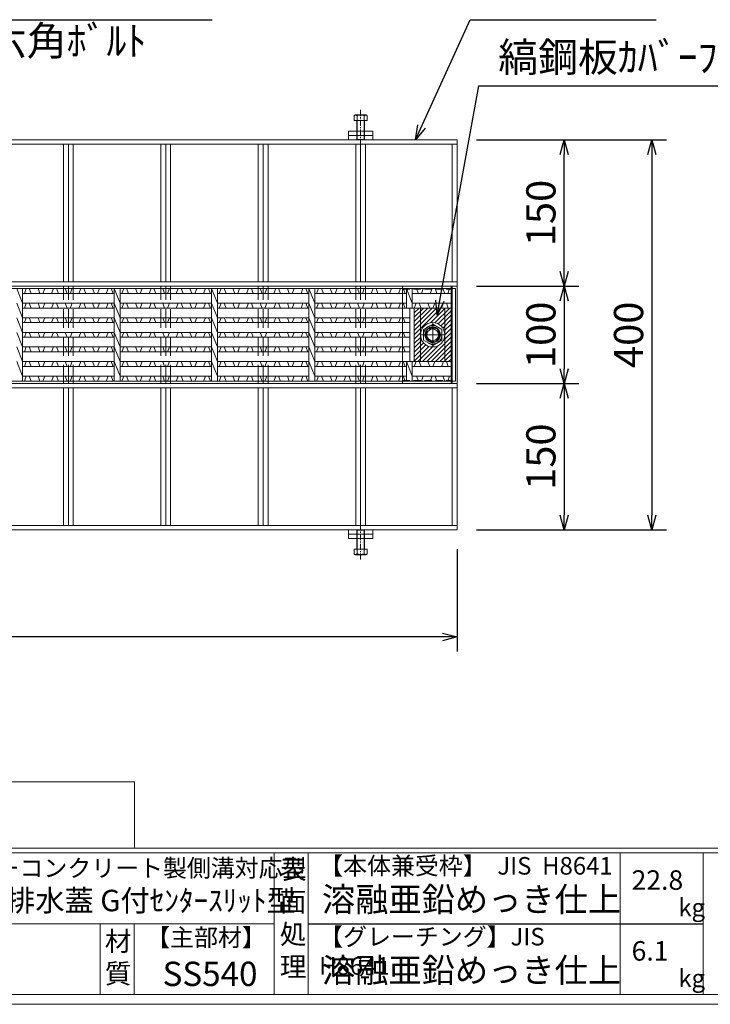
# Model space of a CAD drawing. Units: millimetres. Extents: x 24613 to 27403, y -30800 to -28826.
# Drawn here: x 25506 to 26215, y -30800 to -29789 of the extents above; entities that cross this region are included whole.
import ezdxf

# ---------------------------------------------------------------- set-up
doc = ezdxf.new("R2010")
doc.units = ezdxf.units.MM
for name, pattern in [('CENTER', [10, 6.25, -1.25, 1.25, -1.25]), ('DASHED', [3.75, 2.5, -1.25]), ('HIDDEN', [9.525, 6.35, -3.175])]:
    doc.linetypes.add(name, pattern=pattern)
for name, color, linetype, lineweight in [('エンボス', 4, 'Continuous', 5), ('中心線', 1, 'CENTER', 9), ('受け枠', 3, 'Continuous', 9), ('寸法線', 2, 'Continuous', 9), ('本体', 7, 'Continuous', 13), ('枠寸法', 31, 'Continuous', 9)]:
    doc.layers.add(name, color=color, linetype=linetype, lineweight=lineweight)
doc.layers.add('外枠', color=7, linetype='Continuous')
doc.dimstyles.new('ISO-25', dxfattribs={"dimscale": 10, "dimtxt": 3, "dimasz": 1.5, "dimexe": 1.5, "dimexo": 2, "dimgap": 0.5, "dimtad": 1, "dimdsep": 46, "dimtxsty": 'Standard', "dimblk": 'OPEN30', "dimcen": 2.5, "dimadec": 0, "dimazin": 0, "dimtfac": 1, "dimtmove": 0, "dimatfit": 0, "dimldrblk": 'OPEN30', "dimfxl": 1, "dimarcsym": 0})

# ---------------------------------------------------------------- blocks, each defined once
blk = doc.blocks.new('_Open30')
at = {"color": 0, "linetype": 'ByBlock', "lineweight": -2}
for p, q in [((-1, 0.268), (0, 0)), ((0, 0), (-1, -0.268)), ((0, 0), (-1, 0))]:
    blk.add_line(p, q, dxfattribs=at)
blk = doc.blocks.new('*D169')
at = {"layer": 'Defpoints', "color": 0, "ltscale": 3}
for p in [(24956.7, -30312.8), (25954.7, -30312.8), (24956.7, -30422.8)]:
    blk.add_point(p, dxfattribs=at)
at = {"layer": '枠寸法', "color": 0, "lineweight": -2, "ltscale": 3}
for p, q in [((24956.7, -30332.8), (24956.7, -30437.8)), ((25954.7, -30332.8), (25954.7, -30437.8)), ((25939.7, -30422.8), (24971.7, -30422.8))]:
    blk.add_line(p, q, dxfattribs=at)
at = {"layer": '枠寸法', "color": 0, "lineweight": -2, "ltscale": 3, "xscale": 15, "yscale": 15, "zscale": 15, "rotation": 180}
blk.add_blockref('_Open30', (24956.7, -30422.8), dxfattribs=at)
at = {"layer": '枠寸法', "color": 0, "lineweight": -2, "ltscale": 3, "xscale": 15, "yscale": 15, "zscale": 15}
blk.add_blockref('_Open30', (25954.7, -30422.8), dxfattribs=at)
at = {"layer": '枠寸法', "color": 0, "ltscale": 3, "insert": (25455.7, -30402.8), "char_height": 30, "attachment_point": 5}
blk.add_mtext('998', dxfattribs=at)
blk = doc.blocks.new('*D167')
at = {"layer": 'Defpoints', "color": 0, "ltscale": 3}
for p in [(25954.7, -29912.8), (25954.7, -30312.8), (26154.7, -30312.8)]:
    blk.add_point(p, dxfattribs=at)
at = {"layer": '枠寸法', "color": 0, "lineweight": -2, "ltscale": 3}
for p, q in [((25974.7, -29912.8), (26169.7, -29912.8)), ((26154.7, -29927.8), (26154.7, -30297.8)), ((25974.7, -30312.8), (26169.7, -30312.8))]:
    blk.add_line(p, q, dxfattribs=at)
at = {"layer": '枠寸法', "color": 0, "lineweight": -2, "ltscale": 3, "xscale": 15, "yscale": 15, "zscale": 15}
for p, rotation in [((26154.7, -29912.8), 90), ((26154.7, -30312.8), 270)]:
    blk.add_blockref('_Open30', p, dxfattribs=dict(at, rotation=rotation))
at = {"layer": '枠寸法', "color": 0, "ltscale": 3, "insert": (26134.7, -30112.8), "char_height": 30, "attachment_point": 5, "rotation": 90}
blk.add_mtext('400', dxfattribs=at)
blk = doc.blocks.new('*D168')
at = {"layer": 'Defpoints', "color": 0, "ltscale": 3}
for p in [(25954.7, -30162.8), (25954.7, -30312.8), (26064.7, -30312.8)]:
    blk.add_point(p, dxfattribs=at)
at = {"layer": '枠寸法', "color": 0, "lineweight": -2, "ltscale": 3}
for p, q in [((25974.7, -30162.8), (26079.7, -30162.8)), ((26064.7, -30177.8), (26064.7, -30297.8)), ((25974.7, -30312.8), (26079.7, -30312.8))]:
    blk.add_line(p, q, dxfattribs=at)
at = {"layer": '枠寸法', "color": 0, "lineweight": -2, "ltscale": 3, "xscale": 15, "yscale": 15, "zscale": 15}
for p, rotation in [((26064.7, -30162.8), 90), ((26064.7, -30312.8), 270)]:
    blk.add_blockref('_Open30', p, dxfattribs=dict(at, rotation=rotation))
at = {"layer": '枠寸法', "color": 0, "ltscale": 3, "insert": (26044.7, -30237.8), "char_height": 30, "attachment_point": 5, "rotation": 90}
blk.add_mtext('150', dxfattribs=at)
blk = doc.blocks.new('*D212')
at = {"layer": 'Defpoints', "color": 0, "ltscale": 3}
for p in [(25954.7, -30062.8), (25954.7, -30162.8), (26064.7, -30162.8)]:
    blk.add_point(p, dxfattribs=at)
at = {"layer": '枠寸法', "color": 0, "lineweight": -2, "ltscale": 3}
for p, q in [((25974.7, -30062.8), (26079.7, -30062.8)), ((26064.7, -30077.8), (26064.7, -30147.8)), ((25974.7, -30162.8), (26079.7, -30162.8))]:
    blk.add_line(p, q, dxfattribs=at)
at = {"layer": '枠寸法', "color": 0, "lineweight": -2, "ltscale": 3, "xscale": 15, "yscale": 15, "zscale": 15}
for p, rotation in [((26064.7, -30062.8), 90), ((26064.7, -30162.8), 270)]:
    blk.add_blockref('_Open30', p, dxfattribs=dict(at, rotation=rotation))
at = {"layer": '枠寸法', "color": 0, "ltscale": 3, "insert": (26044.7, -30112.8), "char_height": 30, "attachment_point": 5, "rotation": 90}
blk.add_mtext('100', dxfattribs=at)
blk = doc.blocks.new('*D323')
at = {"layer": 'Defpoints', "color": 0, "ltscale": 3}
for p in [(25954.7, -29912.8), (26064.7, -29912.8), (25954.7, -30062.8)]:
    blk.add_point(p, dxfattribs=at)
at = {"layer": '枠寸法', "color": 0, "lineweight": -2, "ltscale": 3}
for p, q in [((25974.7, -29912.8), (26079.7, -29912.8)), ((26064.7, -30047.8), (26064.7, -29927.8)), ((25974.7, -30062.8), (26079.7, -30062.8))]:
    blk.add_line(p, q, dxfattribs=at)
at = {"layer": '枠寸法', "color": 0, "lineweight": -2, "ltscale": 3, "xscale": 15, "yscale": 15, "zscale": 15}
for p, rotation in [((26064.7, -29912.8), 90), ((26064.7, -30062.8), 270)]:
    blk.add_blockref('_Open30', p, dxfattribs=dict(at, rotation=rotation))
at = {"layer": '枠寸法', "color": 0, "ltscale": 3, "insert": (26044.7, -29987.8), "char_height": 30, "attachment_point": 5, "rotation": 90}
blk.add_mtext('150', dxfattribs=at)

msp = doc.modelspace()

# ---------------------------------------------------------------- hatches: boundary and pattern name
at = {"layer": '本体', "ltscale": 3}
h = msp.add_hatch(dxfattribs=at)
h.set_pattern_fill('ANSI31', color=2)
h.set_pattern_definition([(45, (32483.0315, -34702.9098), (-2.245064, 2.245064), [])])
h.paths.add_polyline_path([(25942.228, -30085.276), (25948.728, -30085.276), (25948.728, -30140.276), (25942.228, -30140.276)])
h.paths.add_polyline_path([(25917.228, -30085.276), (25942.228, -30085.276), (25942.228, -30112.776, 1), (25917.228, -30112.776)])
h.paths.add_polyline_path([(25910.728, -30085.276), (25917.228, -30085.276), (25917.228, -30112.776), (25917.228, -30140.276), (25910.728, -30140.276)])
h.paths.add_polyline_path([(25917.228, -30112.776, 1), (25942.228, -30112.776), (25942.228, -30140.276), (25917.228, -30140.276)])

# ---------------------------------------------------------------- linework, layer by layer
at = {"layer": 'エンボス', "linetype": 'Continuous'}
for p, q in [((25510.551, -30070.276), (25512.551, -30065.276)), ((25515.551, -30065.276), (25517.551, -30070.276)), ((25526.551, -30070.276), (25524.551, -30065.276)), ((25531.551, -30065.276), (25529.551, -30070.276)), ((25538.551, -30070.276), (25540.551, -30065.276)), ((25543.551, -30065.276), (25545.551, -30070.276)), ((25554.551, -30070.276), (25552.551, -30065.276)), ((25559.551, -30065.276), (25557.551, -30070.276)), ((25566.551, -30070.276), (25568.551, -30065.276)), ((25571.551, -30065.276), (25573.551, -30070.276)), ((25582.551, -30070.276), (25580.551, -30065.276)), ((25587.551, -30065.276), (25585.551, -30070.276)), ((25594.551, -30070.276), (25596.551, -30065.276)), ((25599.551, -30065.276), (25601.551, -30070.276)), ((25610.551, -30070.276), (25612.551, -30065.276)), ((25615.551, -30065.276), (25617.551, -30070.276)), ((25626.551, -30070.276), (25624.551, -30065.276)), ((25631.551, -30065.276), (25629.551, -30070.276)), ((25638.551, -30070.276), (25640.551, -30065.276)), ((25643.551, -30065.276), (25645.551, -30070.276)), ((25654.551, -30070.276), (25652.551, -30065.276)), ((25659.551, -30065.276), (25657.551, -30070.276)), ((25666.551, -30070.276), (25668.551, -30065.276)), ((25671.551, -30065.276), (25673.551, -30070.276)), ((25682.551, -30070.276), (25680.551, -30065.276)), ((25687.551, -30065.276), (25685.551, -30070.276)), ((25694.551, -30070.276), (25696.551, -30065.276)), ((25699.551, -30065.276), (25701.551, -30070.276)), ((25710.551, -30070.276), (25712.551, -30065.276)), ((25715.551, -30065.276), (25717.551, -30070.276)), ((25726.551, -30070.276), (25724.551, -30065.276)), ((25731.551, -30065.276), (25729.551, -30070.276)), ((25738.551, -30070.276), (25740.551, -30065.276)), ((25743.551, -30065.276), (25745.551, -30070.276)), ((25754.551, -30070.276), (25752.551, -30065.276)), ((25759.551, -30065.276), (25757.551, -30070.276)), ((25766.551, -30070.276), (25768.551, -30065.276)), ((25771.551, -30065.276), (25773.551, -30070.276)), ((25782.551, -30070.276), (25780.551, -30065.276)), ((25787.551, -30065.276), (25785.551, -30070.276)), ((25794.551, -30070.276), (25796.551, -30065.276)), ((25799.551, -30065.276), (25801.551, -30070.276)), ((25810.546, -30070.276), (25812.546, -30065.276)), ((25815.546, -30065.276), (25817.546, -30070.276)), ((25826.546, -30070.276), (25824.546, -30065.276)), ((25831.546, -30065.276), (25829.546, -30070.276)), ((25838.546, -30070.276), (25840.546, -30065.276)), ((25843.546, -30065.276), (25845.546, -30070.276)), ((25854.546, -30070.276), (25852.546, -30065.276)), ((25859.546, -30065.276), (25857.546, -30070.276)), ((25866.546, -30070.276), (25868.546, -30065.276)), ((25871.546, -30065.276), (25873.546, -30070.276)), ((25882.546, -30070.276), (25880.546, -30065.276)), ((25887.546, -30065.276), (25885.546, -30070.276)), ((25894.546, -30070.276), (25896.546, -30065.276)), ((25899.546, -30065.276), (25901.546, -30070.276)), ((25915.112, -30070.276), (25913.112, -30065.276)), ((25920.112, -30065.276), (25918.112, -30070.276)), ((25927.112, -30070.276), (25929.112, -30065.276)), ((25932.112, -30065.276), (25934.112, -30070.276)), ((25942.111, -30070.276), (25940.111, -30065.276)), ((25947.111, -30065.276), (25945.111, -30070.276)), ((25510.551, -30085.276), (25512.551, -30080.276)), ((25515.551, -30080.276), (25517.551, -30085.276)), ((25526.551, -30085.276), (25524.551, -30080.276)), ((25531.551, -30080.276), (25529.551, -30085.276)), ((25538.551, -30085.276), (25540.551, -30080.276)), ((25543.551, -30080.276), (25545.551, -30085.276)), ((25554.551, -30085.276), (25552.551, -30080.276)), ((25559.551, -30080.276), (25557.551, -30085.276)), ((25566.551, -30085.276), (25568.551, -30080.276)), ((25571.551, -30080.276), (25573.551, -30085.276)), ((25582.551, -30085.276), (25580.551, -30080.276)), ((25587.551, -30080.276), (25585.551, -30085.276)), ((25594.551, -30085.276), (25596.551, -30080.276)), ((25599.551, -30080.276), (25601.551, -30085.276)), ((25610.551, -30085.276), (25612.551, -30080.276)), ((25615.551, -30080.276), (25617.551, -30085.276)), ((25626.551, -30085.276), (25624.551, -30080.276)), ((25631.551, -30080.276), (25629.551, -30085.276)), ((25638.551, -30085.276), (25640.551, -30080.276)), ((25643.551, -30080.276), (25645.551, -30085.276)), ((25654.551, -30085.276), (25652.551, -30080.276)), ((25659.551, -30080.276), (25657.551, -30085.276)), ((25666.551, -30085.276), (25668.551, -30080.276)), ((25671.551, -30080.276), (25673.551, -30085.276)), ((25682.551, -30085.276), (25680.551, -30080.276)), ((25687.551, -30080.276), (25685.551, -30085.276)), ((25694.551, -30085.276), (25696.551, -30080.276)), ((25699.551, -30080.276), (25701.551, -30085.276)), ((25710.551, -30085.276), (25712.551, -30080.276)), ((25715.551, -30080.276), (25717.551, -30085.276)), ((25726.551, -30085.276), (25724.551, -30080.276)), ((25731.551, -30080.276), (25729.551, -30085.276)), ((25738.551, -30085.276), (25740.551, -30080.276)), ((25743.551, -30080.276), (25745.551, -30085.276)), ((25754.551, -30085.276), (25752.551, -30080.276)), ((25759.551, -30080.276), (25757.551, -30085.276)), ((25766.551, -30085.276), (25768.551, -30080.276)), ((25771.551, -30080.276), (25773.551, -30085.276)), ((25782.551, -30085.276), (25780.551, -30080.276)), ((25787.551, -30080.276), (25785.551, -30085.276)), ((25794.551, -30085.276), (25796.551, -30080.276)), ((25799.551, -30080.276), (25801.551, -30085.276)), ((25810.546, -30085.276), (25812.546, -30080.276)), ((25815.546, -30080.276), (25817.546, -30085.276)), ((25826.546, -30085.276), (25824.546, -30080.276)), ((25831.546, -30080.276), (25829.546, -30085.276)), ((25838.546, -30085.276), (25840.546, -30080.276)), ((25843.546, -30080.276), (25845.546, -30085.276)), ((25854.546, -30085.276), (25852.546, -30080.276)), ((25859.546, -30080.276), (25857.546, -30085.276)), ((25866.546, -30085.276), (25868.546, -30080.276)), ((25871.546, -30080.276), (25873.546, -30085.276)), ((25882.546, -30085.276), (25880.546, -30080.276)), ((25887.546, -30080.276), (25885.546, -30085.276)), ((25894.546, -30085.276), (25896.546, -30080.276)), ((25899.546, -30080.276), (25901.546, -30085.276)), ((25910.766, -30085.276), (25912.766, -30080.276)), ((25915.766, -30080.276), (25917.766, -30085.276)), ((25926.766, -30085.276), (25924.766, -30080.276)), ((25931.766, -30080.276), (25929.766, -30085.276)), ((25938.766, -30085.276), (25940.766, -30080.276)), ((25943.766, -30080.276), (25945.766, -30085.276)), ((25510.551, -30100.276), (25512.551, -30095.276)), ((25515.551, -30095.276), (25517.551, -30100.276)), ((25526.551, -30100.276), (25524.551, -30095.276)), ((25531.551, -30095.276), (25529.551, -30100.276)), ((25538.551, -30100.276), (25540.551, -30095.276)), ((25543.551, -30095.276), (25545.551, -30100.276)), ((25554.551, -30100.276), (25552.551, -30095.276)), ((25559.551, -30095.276), (25557.551, -30100.276)), ((25566.551, -30100.276), (25568.551, -30095.276)), ((25571.551, -30095.276), (25573.551, -30100.276)), ((25582.551, -30100.276), (25580.551, -30095.276)), ((25587.551, -30095.276), (25585.551, -30100.276)), ((25594.551, -30100.276), (25596.551, -30095.276)), ((25599.551, -30095.276), (25601.551, -30100.276)), ((25610.551, -30100.276), (25612.551, -30095.276)), ((25615.551, -30095.276), (25617.551, -30100.276)), ((25626.551, -30100.276), (25624.551, -30095.276)), ((25631.551, -30095.276), (25629.551, -30100.276)), ((25638.551, -30100.276), (25640.551, -30095.276)), ((25643.551, -30095.276), (25645.551, -30100.276)), ((25654.551, -30100.276), (25652.551, -30095.276)), ((25659.551, -30095.276), (25657.551, -30100.276)), ((25666.551, -30100.276), (25668.551, -30095.276)), ((25671.551, -30095.276), (25673.551, -30100.276)), ((25682.551, -30100.276), (25680.551, -30095.276)), ((25687.551, -30095.276), (25685.551, -30100.276)), ((25694.551, -30100.276), (25696.551, -30095.276)), ((25699.551, -30095.276), (25701.551, -30100.276)), ((25710.551, -30100.276), (25712.551, -30095.276)), ((25715.551, -30095.276), (25717.551, -30100.276)), ((25726.551, -30100.276), (25724.551, -30095.276)), ((25731.551, -30095.276), (25729.551, -30100.276)), ((25738.551, -30100.276), (25740.551, -30095.276)), ((25743.551, -30095.276), (25745.551, -30100.276)), ((25754.551, -30100.276), (25752.551, -30095.276)), ((25759.551, -30095.276), (25757.551, -30100.276)), ((25766.551, -30100.276), (25768.551, -30095.276)), ((25771.551, -30095.276), (25773.551, -30100.276)), ((25782.551, -30100.276), (25780.551, -30095.276)), ((25787.551, -30095.276), (25785.551, -30100.276)), ((25794.551, -30100.276), (25796.551, -30095.276)), ((25799.551, -30095.276), (25801.551, -30100.276)), ((25810.546, -30100.276), (25812.546, -30095.276)), ((25815.546, -30095.276), (25817.546, -30100.276)), ((25826.546, -30100.276), (25824.546, -30095.276)), ((25831.546, -30095.276), (25829.546, -30100.276)), ((25838.546, -30100.276), (25840.546, -30095.276)), ((25843.546, -30095.276), (25845.546, -30100.276)), ((25854.546, -30100.276), (25852.546, -30095.276)), ((25859.546, -30095.276), (25857.546, -30100.276)), ((25866.546, -30100.276), (25868.546, -30095.276)), ((25871.546, -30095.276), (25873.546, -30100.276)), ((25882.546, -30100.276), (25880.546, -30095.276)), ((25887.546, -30095.276), (25885.546, -30100.276)), ((25894.546, -30100.276), (25896.546, -30095.276)), ((25899.546, -30095.276), (25901.546, -30100.276)), ((25510.551, -30115.276), (25512.551, -30110.276)), ((25515.551, -30110.276), (25517.551, -30115.276)), ((25526.551, -30115.276), (25524.551, -30110.276)), ((25531.551, -30110.276), (25529.551, -30115.276)), ((25538.551, -30115.276), (25540.551, -30110.276)), ((25543.551, -30110.276), (25545.551, -30115.276)), ((25554.551, -30115.276), (25552.551, -30110.276)), ((25559.551, -30110.276), (25557.551, -30115.276)), ((25566.551, -30115.276), (25568.551, -30110.276)), ((25571.551, -30110.276), (25573.551, -30115.276)), ((25582.551, -30115.276), (25580.551, -30110.276)), ((25587.551, -30110.276), (25585.551, -30115.276)), ((25594.551, -30115.276), (25596.551, -30110.276)), ((25599.551, -30110.276), (25601.551, -30115.276)), ((25610.551, -30115.276), (25612.551, -30110.276)), ((25615.551, -30110.276), (25617.551, -30115.276)), ((25626.551, -30115.276), (25624.551, -30110.276)), ((25631.551, -30110.276), (25629.551, -30115.276)), ((25638.551, -30115.276), (25640.551, -30110.276)), ((25643.551, -30110.276), (25645.551, -30115.276)), ((25654.551, -30115.276), (25652.551, -30110.276)), ((25659.551, -30110.276), (25657.551, -30115.276)), ((25666.551, -30115.276), (25668.551, -30110.276)), ((25671.551, -30110.276), (25673.551, -30115.276)), ((25682.551, -30115.276), (25680.551, -30110.276)), ((25687.551, -30110.276), (25685.551, -30115.276)), ((25694.551, -30115.276), (25696.551, -30110.276)), ((25699.551, -30110.276), (25701.551, -30115.276)), ((25710.551, -30115.276), (25712.551, -30110.276)), ((25715.551, -30110.276), (25717.551, -30115.276)), ((25726.551, -30115.276), (25724.551, -30110.276)), ((25731.551, -30110.276), (25729.551, -30115.276)), ((25738.551, -30115.276), (25740.551, -30110.276)), ((25743.551, -30110.276), (25745.551, -30115.276)), ((25754.551, -30115.276), (25752.551, -30110.276)), ((25759.551, -30110.276), (25757.551, -30115.276)), ((25766.551, -30115.276), (25768.551, -30110.276)), ((25771.551, -30110.276), (25773.551, -30115.276)), ((25782.551, -30115.276), (25780.551, -30110.276)), ((25787.551, -30110.276), (25785.551, -30115.276)), ((25794.551, -30115.276), (25796.551, -30110.276)), ((25799.551, -30110.276), (25801.551, -30115.276)), ((25810.546, -30115.276), (25812.546, -30110.276)), ((25815.546, -30110.276), (25817.546, -30115.276)), ((25826.546, -30115.276), (25824.546, -30110.276)), ((25831.546, -30110.276), (25829.546, -30115.276)), ((25838.546, -30115.276), (25840.546, -30110.276)), ((25843.546, -30110.276), (25845.546, -30115.276)), ((25854.546, -30115.276), (25852.546, -30110.276)), ((25859.546, -30110.276), (25857.546, -30115.276)), ((25866.546, -30115.276), (25868.546, -30110.276)), ((25871.546, -30110.276), (25873.546, -30115.276)), ((25882.546, -30115.276), (25880.546, -30110.276)), ((25887.546, -30110.276), (25885.546, -30115.276)), ((25894.546, -30115.276), (25896.546, -30110.276)), ((25899.546, -30110.276), (25901.546, -30115.276)), ((25510.551, -30130.276), (25512.551, -30125.276)), ((25515.551, -30125.276), (25517.551, -30130.276)), ((25526.551, -30130.276), (25524.551, -30125.276)), ((25531.551, -30125.276), (25529.551, -30130.276)), ((25538.551, -30130.276), (25540.551, -30125.276)), ((25543.551, -30125.276), (25545.551, -30130.276)), ((25554.551, -30130.276), (25552.551, -30125.276)), ((25559.551, -30125.276), (25557.551, -30130.276)), ((25566.551, -30130.276), (25568.551, -30125.276)), ((25571.551, -30125.276), (25573.551, -30130.276)), ((25582.551, -30130.276), (25580.551, -30125.276)), ((25587.551, -30125.276), (25585.551, -30130.276)), ((25594.551, -30130.276), (25596.551, -30125.276)), ((25599.551, -30125.276), (25601.551, -30130.276)), ((25610.551, -30130.276), (25612.551, -30125.276)), ((25615.551, -30125.276), (25617.551, -30130.276)), ((25626.551, -30130.276), (25624.551, -30125.276)), ((25631.551, -30125.276), (25629.551, -30130.276)), ((25638.551, -30130.276), (25640.551, -30125.276)), ((25643.551, -30125.276), (25645.551, -30130.276)), ((25654.551, -30130.276), (25652.551, -30125.276)), ((25659.551, -30125.276), (25657.551, -30130.276)), ((25666.551, -30130.276), (25668.551, -30125.276)), ((25671.551, -30125.276), (25673.551, -30130.276)), ((25682.551, -30130.276), (25680.551, -30125.276)), ((25687.551, -30125.276), (25685.551, -30130.276)), ((25694.551, -30130.276), (25696.551, -30125.276)), ((25699.551, -30125.276), (25701.551, -30130.276)), ((25710.551, -30130.276), (25712.551, -30125.276)), ((25715.551, -30125.276), (25717.551, -30130.276)), ((25726.551, -30130.276), (25724.551, -30125.276)), ((25731.551, -30125.276), (25729.551, -30130.276)), ((25738.551, -30130.276), (25740.551, -30125.276)), ((25743.551, -30125.276), (25745.551, -30130.276)), ((25754.551, -30130.276), (25752.551, -30125.276)), ((25759.551, -30125.276), (25757.551, -30130.276)), ((25766.551, -30130.276), (25768.551, -30125.276)), ((25771.551, -30125.276), (25773.551, -30130.276)), ((25782.551, -30130.276), (25780.551, -30125.276)), ((25787.551, -30125.276), (25785.551, -30130.276)), ((25794.551, -30130.276), (25796.551, -30125.276)), ((25799.551, -30125.276), (25801.551, -30130.276)), ((25810.546, -30130.276), (25812.546, -30125.276)), ((25815.546, -30125.276), (25817.546, -30130.276)), ((25826.546, -30130.276), (25824.546, -30125.276)), ((25831.546, -30125.276), (25829.546, -30130.276)), ((25838.546, -30130.276), (25840.546, -30125.276)), ((25843.546, -30125.276), (25845.546, -30130.276)), ((25854.546, -30130.276), (25852.546, -30125.276)), ((25859.546, -30125.276), (25857.546, -30130.276)), ((25866.546, -30130.276), (25868.546, -30125.276)), ((25871.546, -30125.276), (25873.546, -30130.276)), ((25882.546, -30130.276), (25880.546, -30125.276)), ((25887.546, -30125.276), (25885.546, -30130.276)), ((25894.546, -30130.276), (25896.546, -30125.276)), ((25899.546, -30125.276), (25901.546, -30130.276)), ((25510.551, -30145.276), (25512.551, -30140.276)), ((25515.551, -30140.276), (25517.551, -30145.276)), ((25526.551, -30145.276), (25524.551, -30140.276)), ((25531.551, -30140.276), (25529.551, -30145.276)), ((25538.551, -30145.276), (25540.551, -30140.276)), ((25543.551, -30140.276), (25545.551, -30145.276)), ((25554.551, -30145.276), (25552.551, -30140.276)), ((25559.551, -30140.276), (25557.551, -30145.276)), ((25566.551, -30145.276), (25568.551, -30140.276)), ((25571.551, -30140.276), (25573.551, -30145.276)), ((25582.551, -30145.276), (25580.551, -30140.276)), ((25587.551, -30140.276), (25585.551, -30145.276)), ((25594.551, -30145.276), (25596.551, -30140.276)), ((25599.551, -30140.276), (25601.551, -30145.276)), ((25610.551, -30145.276), (25612.551, -30140.276)), ((25615.551, -30140.276), (25617.551, -30145.276)), ((25626.551, -30145.276), (25624.551, -30140.276)), ((25631.551, -30140.276), (25629.551, -30145.276)), ((25638.551, -30145.276), (25640.551, -30140.276)), ((25643.551, -30140.276), (25645.551, -30145.276)), ((25654.551, -30145.276), (25652.551, -30140.276)), ((25659.551, -30140.276), (25657.551, -30145.276)), ((25666.551, -30145.276), (25668.551, -30140.276)), ((25671.551, -30140.276), (25673.551, -30145.276)), ((25682.551, -30145.276), (25680.551, -30140.276)), ((25687.551, -30140.276), (25685.551, -30145.276)), ((25694.551, -30145.276), (25696.551, -30140.276)), ((25699.551, -30140.276), (25701.551, -30145.276)), ((25710.551, -30145.276), (25712.551, -30140.276)), ((25715.551, -30140.276), (25717.551, -30145.276)), ((25726.551, -30145.276), (25724.551, -30140.276)), ((25731.551, -30140.276), (25729.551, -30145.276)), ((25738.551, -30145.276), (25740.551, -30140.276)), ((25743.551, -30140.276), (25745.551, -30145.276)), ((25754.551, -30145.276), (25752.551, -30140.276)), ((25759.551, -30140.276), (25757.551, -30145.276)), ((25766.551, -30145.276), (25768.551, -30140.276)), ((25771.551, -30140.276), (25773.551, -30145.276)), ((25782.551, -30145.276), (25780.551, -30140.276)), ((25787.551, -30140.276), (25785.551, -30145.276)), ((25794.551, -30145.276), (25796.551, -30140.276)), ((25799.551, -30140.276), (25801.551, -30145.276)), ((25810.546, -30145.276), (25812.546, -30140.276)), ((25815.546, -30140.276), (25817.546, -30145.276)), ((25826.546, -30145.276), (25824.546, -30140.276)), ((25831.546, -30140.276), (25829.546, -30145.276)), ((25838.546, -30145.276), (25840.546, -30140.276)), ((25843.546, -30140.276), (25845.546, -30145.276)), ((25854.546, -30145.276), (25852.546, -30140.276)), ((25859.546, -30140.276), (25857.546, -30145.276)), ((25866.546, -30145.276), (25868.546, -30140.276)), ((25871.546, -30140.276), (25873.546, -30145.276)), ((25882.546, -30145.276), (25880.546, -30140.276)), ((25887.546, -30140.276), (25885.546, -30145.276)), ((25894.546, -30145.276), (25896.546, -30140.276)), ((25899.546, -30140.276), (25901.546, -30145.276)), ((25910.766, -30145.276), (25912.766, -30140.276)), ((25915.766, -30140.276), (25917.766, -30145.276)), ((25926.766, -30145.276), (25924.766, -30140.276)), ((25931.766, -30140.276), (25929.766, -30145.276)), ((25938.766, -30145.276), (25940.766, -30140.276)), ((25943.766, -30140.276), (25945.766, -30145.276)), ((25510.551, -30160.276), (25512.551, -30155.276)), ((25515.551, -30155.276), (25517.551, -30160.276)), ((25526.551, -30160.276), (25524.551, -30155.276)), ((25531.551, -30155.276), (25529.551, -30160.276)), ((25538.551, -30160.276), (25540.551, -30155.276)), ((25543.551, -30155.276), (25545.551, -30160.276)), ((25554.551, -30160.276), (25552.551, -30155.276)), ((25559.551, -30155.276), (25557.551, -30160.276)), ((25566.551, -30160.276), (25568.551, -30155.276)), ((25571.551, -30155.276), (25573.551, -30160.276)), ((25582.551, -30160.276), (25580.551, -30155.276)), ((25587.551, -30155.276), (25585.551, -30160.276)), ((25594.551, -30160.276), (25596.551, -30155.276)), ((25599.551, -30155.276), (25601.551, -30160.276)), ((25610.551, -30160.276), (25612.551, -30155.276)), ((25615.551, -30155.276), (25617.551, -30160.276)), ((25626.551, -30160.276), (25624.551, -30155.276)), ((25631.551, -30155.276), (25629.551, -30160.276)), ((25638.551, -30160.276), (25640.551, -30155.276)), ((25643.551, -30155.276), (25645.551, -30160.276)), ((25654.551, -30160.276), (25652.551, -30155.276)), ((25659.551, -30155.276), (25657.551, -30160.276)), ((25666.551, -30160.276), (25668.551, -30155.276)), ((25671.551, -30155.276), (25673.551, -30160.276)), ((25682.551, -30160.276), (25680.551, -30155.276)), ((25687.551, -30155.276), (25685.551, -30160.276)), ((25694.551, -30160.276), (25696.551, -30155.276)), ((25699.551, -30155.276), (25701.551, -30160.276)), ((25710.551, -30160.276), (25712.551, -30155.276)), ((25715.551, -30155.276), (25717.551, -30160.276)), ((25726.551, -30160.276), (25724.551, -30155.276)), ((25731.551, -30155.276), (25729.551, -30160.276)), ((25738.551, -30160.276), (25740.551, -30155.276)), ((25743.551, -30155.276), (25745.551, -30160.276)), ((25754.551, -30160.276), (25752.551, -30155.276)), ((25759.551, -30155.276), (25757.551, -30160.276)), ((25766.551, -30160.276), (25768.551, -30155.276)), ((25771.551, -30155.276), (25773.551, -30160.276)), ((25782.551, -30160.276), (25780.551, -30155.276)), ((25787.551, -30155.276), (25785.551, -30160.276)), ((25794.551, -30160.276), (25796.551, -30155.276)), ((25799.551, -30155.276), (25801.551, -30160.276)), ((25810.546, -30160.276), (25812.546, -30155.276)), ((25815.546, -30155.276), (25817.546, -30160.276)), ((25826.546, -30160.276), (25824.546, -30155.276)), ((25831.546, -30155.276), (25829.546, -30160.276)), ((25838.546, -30160.276), (25840.546, -30155.276)), ((25843.546, -30155.276), (25845.546, -30160.276)), ((25854.546, -30160.276), (25852.546, -30155.276)), ((25859.546, -30155.276), (25857.546, -30160.276)), ((25866.546, -30160.276), (25868.546, -30155.276)), ((25871.546, -30155.276), (25873.546, -30160.276)), ((25882.546, -30160.276), (25880.546, -30155.276)), ((25887.546, -30155.276), (25885.546, -30160.276)), ((25894.546, -30160.276), (25896.546, -30155.276)), ((25899.546, -30155.276), (25901.546, -30160.276)), ((25915.112, -30160.276), (25913.112, -30155.276)), ((25920.112, -30155.276), (25918.112, -30160.276)), ((25927.112, -30160.276), (25929.112, -30155.276)), ((25932.112, -30155.276), (25934.112, -30160.276)), ((25942.111, -30160.276), (25940.111, -30155.276)), ((25947.111, -30155.276), (25945.111, -30160.276))]:
    msp.add_line(p, q, dxfattribs=at)
at = {"layer": '中心線', "linetype": 'CENTER', "ltscale": 3}
for p, q in [((25929.728, -30100.776), (25929.728, -30124.776)), ((25917.728, -30112.776), (25941.728, -30112.776))]:
    msp.add_line(p, q, dxfattribs=at)
at = {"layer": '中心線', "linetype": 'ByBlock', "ltscale": 3}
msp.add_circle((25929.728, -30112.776), 8, dxfattribs=at)
at = {"layer": '受け枠', "color": 1, "linetype": 'CENTER'}
for p, q in [((25855.728, -29882.102), (25855.728, -29918.253)), ((25855.728, -30343.45), (25855.728, -30307.298))]:
    msp.add_line(p, q, dxfattribs=at)
at = {"layer": '受け枠'}
for p, q in [((25848.978, -29888.211), (25848.978, -29892.776)), ((25862.478, -29892.776), (25848.978, -29892.776)), ((25861.44, -29887.172), (25850.017, -29887.172)), ((25852.223, -29888.211), (25852.223, -29892.776)), ((25859.233, -29888.211), (25859.233, -29892.776)), ((25862.478, -29888.211), (25862.478, -29892.776)), ((25859.728, -29912.276), (25851.728, -29912.276)), ((25859.228, -29912.776), (25852.228, -29912.776)), ((25859.728, -30313.276), (25851.728, -30313.276)), ((25859.228, -30312.776), (25852.228, -30312.776)), ((25862.478, -30321.776), (25848.978, -30321.776)), ((25862.478, -30332.776), (25848.978, -30332.776)), ((25848.978, -30337.34), (25848.978, -30332.776)), ((25852.223, -30337.34), (25852.223, -30332.776)), ((25859.233, -30337.34), (25859.233, -30332.776)), ((25862.478, -30337.34), (25862.478, -30332.776)), ((25861.44, -30338.379), (25850.017, -30338.379))]:
    msp.add_line(p, q, dxfattribs=at)
at = {"layer": '受け枠', "ltscale": 3}
for p, q in [((25851.728, -29892.776), (25851.728, -29912.276)), ((25852.228, -29892.776), (25852.228, -29912.776)), ((25859.228, -29892.776), (25859.228, -29912.776)), ((25859.728, -29892.776), (25859.728, -29912.276)), ((25868.228, -29903.776), (25843.228, -29903.776)), ((25843.228, -29912.776), (25843.228, -29903.776)), ((25868.228, -29908.276), (25843.228, -29908.276)), ((25852.228, -29912.776), (25851.728, -29912.276)), ((25859.728, -29912.276), (25859.228, -29912.776)), ((25868.228, -29912.776), (25868.228, -29903.776)), ((24956.728, -30058.276), (25954.728, -30058.276)), ((24956.728, -30062.776), (25954.728, -30062.776)), ((24956.728, -30162.776), (25954.728, -30162.776)), ((24956.728, -30167.276), (25954.728, -30167.276)), ((25843.228, -30312.776), (25843.228, -30321.776)), ((25868.228, -30317.276), (25843.228, -30317.276)), ((25852.228, -30312.776), (25851.728, -30313.276)), ((25851.728, -30332.776), (25851.728, -30313.276)), ((25852.228, -30332.776), (25852.228, -30312.776)), ((25859.228, -30332.776), (25859.228, -30312.776)), ((25859.728, -30313.276), (25859.228, -30312.776)), ((25859.728, -30332.776), (25859.728, -30313.276)), ((25868.228, -30312.776), (25868.228, -30321.776)), ((25868.228, -30321.776), (25843.228, -30321.776))]:
    msp.add_line(p, q, dxfattribs=at)
at = {"layer": '受け枠', "color": 2, "ltscale": 3}
for p, q in [((25898.728, -30162.776), (25898.728, -30062.776)), ((25948.728, -30162.776), (25948.728, -30062.776))]:
    msp.add_line(p, q, dxfattribs=at)
at = {"layer": '受け枠', "color": 2, "linetype": 'CENTER'}
for p, q in [((25929.728, -30124.476), (25929.728, -30101.076)), ((25918.028, -30112.776), (25941.428, -30112.776))]:
    msp.add_line(p, q, dxfattribs=at)
at = {"layer": '受け枠', "linetype": 'HIDDEN', "ltscale": 3}
msp.add_lwpolyline([(25939.228, -30107.291), (25929.728, -30101.806), (25920.228, -30107.291), (25920.228, -30118.26), (25929.728, -30123.745), (25939.228, -30118.26)], close=True, dxfattribs=at)
msp.add_circle((25929.728, -30112.776), 9.5, dxfattribs=at)
at = {"layer": '受け枠', "color": 2, "ltscale": 3}
msp.add_circle((25929.728, -30112.776), 7.5, dxfattribs=at)
at = {"layer": '受け枠', "linetype": 'HIDDEN'}
msp.add_circle((25929.728, -30112.776), 6.85, dxfattribs=at)
at = {"layer": '受け枠'}
msp.add_circle((25929.728, -30112.776), 6, dxfattribs=at)
for centre, start, end in [((25850.017, -29888.211), 90, 180), ((25861.44, -29888.211), 0, 90), ((25850.017, -30337.34), 180, 270), ((25861.44, -30337.34), 270, 0)]:
    msp.add_arc(centre, 1.038, start, end, dxfattribs=at)
at = {"layer": '受け枠', "ltscale": 3}
for centre, start, end in [((25855.728, -29894.547), 61.049544, 118.950456), ((25855.728, -30331.005), 241.049544, 298.950456)]:
    msp.add_arc(centre, 7.241, start, end, dxfattribs=at)
for points in [[(25850.017, -29887.504), (25849.703, -29887.56), (25849.181, -29887.748), (25848.978, -29888.211)], [(25852.223, -29888.211), (25851.515, -29887.743), (25850.749, -29887.456), (25850.017, -29887.504)], [(25859.233, -29888.211), (25859.941, -29887.743), (25860.708, -29887.456), (25861.44, -29887.504)], [(25861.44, -29887.504), (25861.753, -29887.56), (25862.275, -29887.748), (25862.478, -29888.211)], [(25850.017, -30338.047), (25849.703, -30337.991), (25849.181, -30337.804), (25848.978, -30337.34)], [(25852.223, -30337.34), (25851.515, -30337.808), (25850.749, -30338.095), (25850.017, -30338.047)], [(25859.233, -30337.34), (25859.941, -30337.808), (25860.708, -30338.095), (25861.44, -30338.047)], [(25861.44, -30338.047), (25861.753, -30337.991), (25862.275, -30337.804), (25862.478, -30337.34)]]:
    msp.add_open_spline(points, degree=3, dxfattribs=at)
at = {"layer": '外枠', "linetype": 'Continuous', "lineweight": 9, "ltscale": 100}
for p, q in [((24623.454, -30571.615), (25623.454, -30571.615)), ((24623.454, -30639.619), (27393.574, -30639.619)), ((24623.454, -30644.315), (27393.574, -30644.315)), ((25766.985, -30644.315), (25766.985, -30789.714)), ((25801.986, -30644.315), (25801.986, -30789.714)), ((26122.134, -30644.315), (26122.134, -30789.714)), ((26207.405, -30644.315), (26207.405, -30789.714)), ((24623.454, -30717.015), (25766.984, -30717.015))]:
    msp.add_line(p, q, dxfattribs=at)
at = {"layer": '外枠', "lineweight": 9, "ltscale": 100}
for p, q in [((25588.405, -30717.015), (25588.405, -30789.714)), ((25623.405, -30717.015), (25623.405, -30789.714)), ((24623.454, -30789.714), (27393.574, -30789.714))]:
    msp.add_line(p, q, dxfattribs=at)
at = {"layer": '外枠', "ltscale": 3}
msp.add_line((25801.986, -30717.015), (26207.405, -30717.015), dxfattribs=at)
at = {"layer": '外枠', "lineweight": 9, "ltscale": 80}
msp.add_line((24613.454, -30799.714), (27402.965, -30799.714), dxfattribs=at)
at = {"layer": '寸法線', "ltscale": 3}
for p, q in [((25898.728, -30062.776), (25948.728, -30062.776)), ((25906.228, -30085.276), (25906.228, -30140.276)), ((25910.728, -30085.276), (25910.728, -30140.276)), ((25898.728, -30162.776), (25948.728, -30162.776))]:
    msp.add_line(p, q, dxfattribs=at)
at = {"layer": '寸法線', "linetype": 'DASHED', "ltscale": 3}
for p, q in [((25898.728, -30065.976), (25948.728, -30065.976)), ((25898.728, -30159.576), (25948.728, -30159.576))]:
    msp.add_line(p, q, dxfattribs=at)
at = {"layer": '寸法線', "ltscale": 3}
msp.add_circle((25929.728, -30112.776), 12.5, dxfattribs=at)
at = {"layer": '本体', "ltscale": 3}
for p, q in [((24956.728, -29912.776), (25954.728, -29912.776)), ((25954.728, -30312.776), (25954.728, -29912.776)), ((24956.728, -29917.276), (25954.728, -29917.276)), ((25550.728, -29917.276), (25550.728, -30058.276)), ((25555.728, -29917.276), (25555.728, -30058.276)), ((25560.728, -29917.276), (25560.728, -30058.276)), ((25650.728, -29917.276), (25650.728, -30058.276)), ((25655.728, -29917.276), (25655.728, -30058.276)), ((25660.728, -29917.276), (25660.728, -30058.276)), ((25750.728, -29917.276), (25750.728, -30058.276)), ((25755.728, -29917.276), (25755.728, -30058.276)), ((25760.728, -29917.276), (25760.728, -30058.276)), ((25850.728, -29917.276), (25850.728, -30058.276)), ((25855.728, -29917.276), (25855.728, -30058.276)), ((25860.728, -29917.276), (25860.728, -30058.276)), ((25949.728, -29917.276), (25949.728, -30058.276)), ((25949.728, -30062.776), (25949.728, -30162.776)), ((24958.228, -30160.276), (25953.228, -30160.276)), ((25550.728, -30308.276), (25550.728, -30167.276)), ((25555.728, -30308.276), (25555.728, -30167.276)), ((25560.728, -30308.276), (25560.728, -30167.276)), ((25650.728, -30308.276), (25650.728, -30167.276)), ((25655.728, -30308.276), (25655.728, -30167.276)), ((25660.728, -30308.276), (25660.728, -30167.276)), ((25750.728, -30308.276), (25750.728, -30167.276)), ((25755.728, -30308.276), (25755.728, -30167.276)), ((25760.728, -30308.276), (25760.728, -30167.276)), ((25850.728, -30308.276), (25850.728, -30167.276)), ((25855.728, -30308.276), (25855.728, -30167.276)), ((25860.728, -30308.276), (25860.728, -30167.276)), ((25949.728, -30308.276), (25949.728, -30167.276)), ((24956.728, -30308.276), (25954.728, -30308.276)), ((24956.728, -30312.776), (25954.728, -30312.776)), ((25623.454, -30571.615), (25623.454, -30639.619))]:
    msp.add_line(p, q, dxfattribs=at)
at = {"layer": '本体'}
for p, q in [((25953.228, -30065.276), (24958.228, -30065.276)), ((25508.728, -30065.276), (25508.728, -30160.276)), ((25602.728, -30065.276), (25602.728, -30160.276)), ((25608.728, -30065.276), (25608.728, -30160.276)), ((25702.728, -30065.276), (25702.728, -30160.276)), ((25708.728, -30065.276), (25708.728, -30160.276)), ((25802.728, -30065.276), (25802.728, -30160.276)), ((25808.728, -30065.276), (25808.728, -30160.276)), ((25902.723, -30065.276), (25902.723, -30085.276)), ((25908.723, -30065.276), (25908.723, -30085.276)), ((25948.728, -30065.276), (25948.728, -30160.276)), ((25953.228, -30065.276), (25953.228, -30160.276)), ((25602.728, -30070.276), (25508.728, -30070.276)), ((25702.728, -30070.276), (25608.728, -30070.276)), ((25802.728, -30070.276), (25708.728, -30070.276)), ((25902.723, -30070.276), (25808.723, -30070.276)), ((25948.728, -30070.276), (25908.723, -30070.276)), ((25602.728, -30080.276), (25508.728, -30080.276)), ((25602.728, -30085.276), (25508.728, -30085.276)), ((25702.728, -30080.276), (25608.728, -30080.276)), ((25702.728, -30085.276), (25608.728, -30085.276)), ((25802.728, -30080.276), (25708.728, -30080.276)), ((25802.728, -30085.276), (25708.728, -30085.276)), ((25902.723, -30080.276), (25808.723, -30080.276)), ((25948.728, -30085.276), (25808.723, -30085.276)), ((25948.728, -30080.276), (25908.723, -30080.276)), ((25602.728, -30095.276), (25508.728, -30095.276)), ((25702.728, -30095.276), (25608.728, -30095.276)), ((25802.728, -30095.276), (25708.728, -30095.276)), ((25808.508, -30095.276), (25906.228, -30095.276)), ((25602.728, -30100.276), (25508.728, -30100.276)), ((25702.728, -30100.276), (25608.728, -30100.276)), ((25802.728, -30100.276), (25708.728, -30100.276)), ((25808.508, -30100.276), (25906.228, -30100.276)), ((25602.728, -30110.276), (25508.728, -30110.276)), ((25602.728, -30115.276), (25508.728, -30115.276)), ((25702.728, -30110.276), (25608.728, -30110.276)), ((25702.728, -30115.276), (25608.728, -30115.276)), ((25802.728, -30110.276), (25708.728, -30110.276)), ((25802.728, -30115.276), (25708.728, -30115.276)), ((25808.508, -30110.276), (25906.228, -30110.276)), ((25808.508, -30115.276), (25906.228, -30115.276)), ((25602.728, -30125.276), (25508.728, -30125.276)), ((25702.728, -30125.276), (25608.728, -30125.276)), ((25802.728, -30125.276), (25708.728, -30125.276)), ((25808.508, -30125.276), (25906.228, -30125.276)), ((25602.728, -30130.276), (25508.728, -30130.276)), ((25702.728, -30130.276), (25608.728, -30130.276)), ((25802.728, -30130.276), (25708.728, -30130.276)), ((25808.508, -30130.276), (25906.228, -30130.276)), ((25602.728, -30140.276), (25508.728, -30140.276)), ((25602.728, -30145.276), (25508.728, -30145.276)), ((25702.728, -30140.276), (25608.728, -30140.276)), ((25702.728, -30145.276), (25608.728, -30145.276)), ((25802.728, -30140.276), (25708.728, -30140.276)), ((25802.728, -30145.276), (25708.728, -30145.276)), ((25948.728, -30140.276), (25808.723, -30140.276)), ((25902.723, -30145.276), (25808.723, -30145.276)), ((25902.723, -30140.276), (25902.723, -30160.276)), ((25908.723, -30140.276), (25908.723, -30160.276)), ((25948.728, -30145.276), (25908.723, -30145.276)), ((25602.728, -30155.276), (25508.728, -30155.276)), ((25702.728, -30155.276), (25608.728, -30155.276)), ((25802.728, -30155.276), (25708.728, -30155.276)), ((25902.723, -30155.276), (25808.723, -30155.276)), ((25948.728, -30155.276), (25908.723, -30155.276)), ((25602.728, -30160.276), (25508.728, -30160.276)), ((25702.728, -30160.276), (25608.728, -30160.276)), ((25802.728, -30160.276), (25708.728, -30160.276)), ((25902.723, -30160.276), (25808.723, -30160.276)), ((25948.728, -30160.276), (25908.508, -30160.276))]:
    msp.add_line(p, q, dxfattribs=at)
at = {"layer": '本体', "linetype": 'Continuous'}
for p, q in [((25502.728, -30065.276), (25508.728, -30080.276)), ((25602.728, -30065.276), (25608.728, -30080.276)), ((25702.728, -30065.276), (25708.728, -30080.276)), ((25802.728, -30065.276), (25808.728, -30080.276)), ((25902.723, -30065.276), (25908.723, -30080.276)), ((25502.728, -30080.276), (25508.728, -30095.276)), ((25602.728, -30080.276), (25608.728, -30095.276)), ((25702.728, -30080.276), (25708.728, -30095.276)), ((25802.728, -30080.276), (25808.728, -30095.276)), ((25502.728, -30095.276), (25508.728, -30110.276)), ((25602.728, -30095.276), (25608.728, -30110.276)), ((25702.728, -30095.276), (25708.728, -30110.276)), ((25802.728, -30095.276), (25808.728, -30110.276)), ((25502.728, -30110.276), (25508.728, -30125.276)), ((25602.728, -30110.276), (25608.728, -30125.276)), ((25702.728, -30110.276), (25708.728, -30125.276)), ((25802.728, -30110.276), (25808.728, -30125.276)), ((25502.728, -30125.276), (25508.728, -30140.276)), ((25602.728, -30125.276), (25608.728, -30140.276)), ((25702.728, -30125.276), (25708.728, -30140.276)), ((25802.728, -30125.276), (25808.728, -30140.276)), ((25502.728, -30140.276), (25508.728, -30155.276)), ((25602.728, -30140.276), (25608.728, -30155.276)), ((25702.728, -30140.276), (25708.728, -30155.276)), ((25802.728, -30140.276), (25808.728, -30155.276)), ((25902.723, -30140.276), (25908.723, -30155.276))]:
    msp.add_line(p, q, dxfattribs=at)
at = {"layer": '本体', "linetype": 'HIDDEN', "ltscale": 3}
for p, q in [((25550.728, -30162.776), (25550.728, -30062.776)), ((25555.728, -30162.776), (25555.728, -30062.776)), ((25560.728, -30162.776), (25560.728, -30062.776)), ((25650.728, -30162.776), (25650.728, -30062.776)), ((25655.728, -30162.776), (25655.728, -30062.776)), ((25660.728, -30162.776), (25660.728, -30062.776)), ((25750.728, -30162.776), (25750.728, -30062.776)), ((25755.728, -30162.776), (25755.728, -30062.776)), ((25760.728, -30162.776), (25760.728, -30062.776)), ((25850.728, -30162.776), (25850.728, -30062.776)), ((25855.728, -30162.776), (25855.728, -30062.776)), ((25860.728, -30162.776), (25860.728, -30062.776))]:
    msp.add_line(p, q, dxfattribs=at)
at = {"layer": '本体', "color": 2}
for p, q in [((25917.228, -30140.276), (25917.228, -30085.276)), ((25942.228, -30140.276), (25942.228, -30085.276))]:
    msp.add_line(p, q, dxfattribs=at)

# ---------------------------------------------------------------- texts
at = {"layer": '外枠', "linetype": 'Continuous', "lineweight": 9, "ltscale": 100, "attachment_point": 1}
for s, insert, char_height, width in [('LSハイテンドレーンクリエイターコンクリート製側溝対応型', (25133.751, -30650.951), 18, 840.745), ('表\\P面\\P処\\P理', (25772.839, -30651.103), 20, 1015.1375), ('【本体兼受枠】  JIS  H8641', (25813.216, -30648.632), 18, 301.8661), ('22.8', (26133.931, -30662.215), 20, 1015.1375), ('U字溝用 ﾊｲﾃﾝ鋼製埋設ｽﾘｯﾄ排水蓋 G付ｾﾝﾀｰｽﾘｯﾄ型', (25133.236, -30682.216), 22, 840.745), ('溶融亜鉛めっき仕上', (25816.132, -30679.577), 25, 1015.1375), ('kg', (26181.919, -30691.301), 18, 25.456), ('材\\P質', (25593.187, -30724.866), 20, 31.38948), ('【主部材】', (25635.647, -30722.104), 18, 122.0406), ('【グレーチング】JIS\u3000H8641', (25813.216, -30721.332), 18, 301.8661), ('6.1', (26133.931, -30734.914), 20, 1015.1375), ('溶融亜鉛めっき仕上', (25816.132, -30752.276), 25, 1015.1375), ('SS540', (25652.429, -30755.933), 25, 122.0406), ('kg', (26181.919, -30764), 18, 25.456)]:
    msp.add_mtext(s, dxfattribs=dict(at, insert=insert, char_height=char_height, width=width))
at = {"layer": '寸法線', "ltscale": 3, "insert": (25997.054, -29852.187), "char_height": 30, "attachment_point": 7}
msp.add_mtext('縞鋼板ｶﾊﾞｰﾌﾟﾚｰﾄ4.5(φ25穴付)', dxfattribs=at)
at = {"layer": '枠寸法', "linetype": 'Continuous', "insert": (25110.14, -29835.41), "char_height": 30, "attachment_point": 7}
msp.add_mtext('M8平ﾀｯﾌﾟ・M8×20六角ﾎﾞﾙﾄ', dxfattribs=at)

# ---------------------------------------------------------------- dimensions: what is measured, and where the dimension line sits
at = {"layer": '枠寸法', "ltscale": 3}
for base, p1, p2, angle, picture, middle in [((26154.728, -30312.776), (25954.728, -29912.776), (25954.728, -30312.776), 90, '*D167', (26154.728, -30112.776)), ((26064.728, -29912.776), (25954.728, -30062.776), (25954.728, -29912.776), 270, '*D323', (26064.728, -29987.776)), ((26064.728, -30312.776), (25954.728, -30162.776), (25954.728, -30312.776), 90, '*D168', (26064.728, -30237.776))]:
    dim = msp.add_linear_dim(base=base, p1=p1, p2=p2, angle=angle, dimstyle='ISO-25', dxfattribs=at)
    dim.commit()
    dim.dimension.update_dxf_attribs({"geometry": picture, "text_midpoint": middle, "dimtype": 160})
dim = msp.add_linear_dim(base=(26064.728, -30162.776), p1=(25954.728, -30062.776), p2=(25954.728, -30162.776), angle=90, dimstyle='ISO-25', dxfattribs=at)
dim.commit()
dim.dimension.update_dxf_attribs({"geometry": '*D212', "text_midpoint": (26044.728, -30112.776)})
dim = msp.add_linear_dim(base=(24956.728, -30422.776), p1=(25954.728, -30312.776), p2=(24956.728, -30312.776), dimstyle='ISO-25', dxfattribs=at)
dim.commit()
dim.dimension.update_dxf_attribs({"geometry": '*D169', "text_midpoint": (25455.728, -30402.776)})

# ---------------------------------------------------------------- leaders
at = {"layer": '寸法線', "linetype": 'Continuous', "annotation_type": 0, "has_hookline": 1, "hookline_direction": 0, "text_width": 171.168}
msp.add_leader([(25912.103, -29912.776), (25968.115, -29789.454), (25983.115, -29789.454)], dimstyle='ISO-25', override={"dimgap": 0.5, "dimtad": 1}, dxfattribs=at)
at = {"layer": '寸法線', "ltscale": 3, "annotation_type": 0, "has_hookline": 1, "hookline_direction": 0, "text_width": 535.127}
msp.add_leader([(25934.394, -30092.643), (25977.054, -29857.187), (25992.054, -29857.187)], dimstyle='ISO-25', override={"dimgap": 0.5, "dimtad": 1}, dxfattribs=at)
at = {"layer": '枠寸法', "linetype": 'Continuous', "annotation_type": 0, "has_hookline": 1, "hookline_direction": 0, "text_width": 593.147}
msp.add_leader([(25055.728, -29887.172), (25090.14, -29789.454), (25105.14, -29789.454)], dimstyle='ISO-25', override={"dimgap": 0.5, "dimtad": 1}, dxfattribs=at)

doc.saveas('drawing.dxf')
